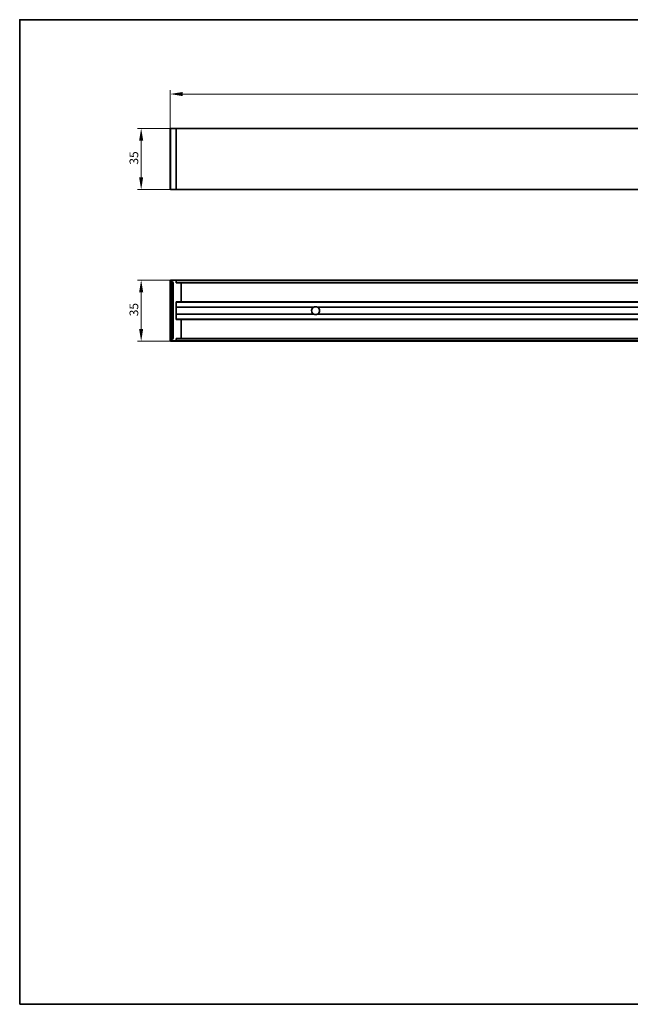
# Model space of a CAD drawing. Units: millimetres. Extents: x 14 to 828, y 20 to 584.
# Drawn here: x 14 to 364, y 20 to 584 of the extents above; entities that cross this region are included whole.
import ezdxf

# ---------------------------------------------------------------- set-up
doc = ezdxf.new("R2010")
doc.units = ezdxf.units.MM
doc.header["$LTSCALE"] = 2
for name, color, linetype, lineweight in [('Bemaßung (ISO)', 7, 'Continuous', 9), ('Rahmen (ISO)', 7, 'Continuous', 35), ('Sichtbar (ISO)', 7, 'Continuous', 35), ('Sichtbar schmal (ISO)', 7, 'Continuous', 18)]:
    doc.layers.add(name, color=color, linetype=linetype, lineweight=lineweight)
doc.styles.add('MoltoLuce 2_5 mm', font='txt')
doc.dimstyles.new('Standard (MoltoLuce)', dxfattribs={"dimscale": 2, "dimtxt": 2.5, "dimasz": 3.5, "dimexe": 1.1, "dimexo": 0, "dimgap": 0.8, "dimtad": 1, "dimrnd": 1e-08, "dimtxsty": 'MoltoLuce 2_5 mm', "dimcen": 0.09, "dimdle": 10, "dimclrd": 256, "dimclre": 256, "dimclrt": 256, "dimadec": 1, "dimazin": 2, "dimtfac": 1.4, "dimtmove": 0, "dimatfit": 3, "dimfxl": 1, "dimtolj": 1, "dimlwd": -1, "dimlwe": -1, "dimarcsym": 0})

# ---------------------------------------------------------------- blocks, each defined once
blk = doc.blocks.new('Ränder Standardrahmen')
at = {"layer": 'Rahmen (ISO)', "flags": 128}
blk.add_lwpolyline([(7, 10), (7, 292), (413, 292), (413, 10), (7, 10)], dxfattribs=at)
blk = doc.blocks.new('*D12')
at = {"layer": 'Bemaßung (ISO)'}
for p, q in [((100.37, 521.42), (100.37, 543.62)), ((676.97, 521.42), (676.97, 543.62)), ((107.37, 541.42), (669.97, 541.42))]:
    blk.add_line(p, q, dxfattribs=at)
for points in [[(107.37, 542.58), (107.37, 540.25), (100.37, 541.42)], [(669.97, 542.58), (669.97, 540.25), (676.97, 541.42)]]:
    blk.add_solid(points, dxfattribs=at)
at = {"layer": 'Defpoints', "color": 0}
for p in [(676.97, 541.42), (100.37, 521.42), (676.97, 521.42)]:
    blk.add_point(p, dxfattribs=at)
at = {"layer": 'Bemaßung (ISO)', "insert": (383.61, 548.08), "char_height": 5, "attachment_point": 1, "style": 'MoltoLuce 2_5 mm'}
blk.add_mtext('\\A1;577', dxfattribs=at)
blk = doc.blocks.new('*D13')
at = {"layer": 'Bemaßung (ISO)'}
for p, q in [((103.67, 521.72), (81.47, 521.72)), ((83.67, 514.72), (83.67, 493.72)), ((103.67, 486.72), (81.47, 486.72))]:
    blk.add_line(p, q, dxfattribs=at)
for points in [[(82.5, 514.72), (84.83, 514.72), (83.67, 521.72)], [(82.5, 493.72), (84.83, 493.72), (83.67, 486.72)]]:
    blk.add_solid(points, dxfattribs=at)
at = {"layer": 'Defpoints', "color": 0}
for p in [(103.67, 521.72), (83.67, 486.72), (103.67, 486.72)]:
    blk.add_point(p, dxfattribs=at)
at = {"layer": 'Bemaßung (ISO)', "insert": (77, 501.01), "char_height": 5, "attachment_point": 1, "rotation": 90, "style": 'MoltoLuce 2_5 mm'}
blk.add_mtext('\\A1;35', dxfattribs=at)
blk = doc.blocks.new('*D14')
at = {"layer": 'Bemaßung (ISO)'}
for p, q in [((103.67, 434.84), (81.47, 434.84)), ((83.67, 427.84), (83.67, 406.84)), ((103.67, 399.84), (81.47, 399.84))]:
    blk.add_line(p, q, dxfattribs=at)
for points in [[(82.5, 427.84), (84.83, 427.84), (83.67, 434.84)], [(82.5, 406.84), (84.83, 406.84), (83.67, 399.84)]]:
    blk.add_solid(points, dxfattribs=at)
at = {"layer": 'Defpoints', "color": 0}
for p in [(103.67, 434.84), (83.67, 399.84), (103.67, 399.84)]:
    blk.add_point(p, dxfattribs=at)
at = {"layer": 'Bemaßung (ISO)', "insert": (77, 414.14), "char_height": 5, "attachment_point": 1, "rotation": 90, "style": 'MoltoLuce 2_5 mm'}
blk.add_mtext('\\A1;35', dxfattribs=at)

msp = doc.modelspace()

# ---------------------------------------------------------------- linework, layer by layer
at = {"layer": 'Sichtbar (ISO)'}
for p, q in [((100.368, 521.416), (100.368, 487.016)), ((103.668, 521.716), (100.668, 521.716)), ((103.668, 521.416), (103.668, 521.716)), ((673.668, 521.716), (103.668, 521.716)), ((103.668, 521.716), (103.668, 521.416)), ((103.668, 487.016), (103.668, 521.416)), ((103.668, 521.416), (103.668, 487.016)), ((100.668, 486.716), (103.668, 486.716)), ((103.668, 486.716), (103.668, 487.016)), ((103.668, 487.016), (103.668, 486.716)), ((103.668, 486.716), (673.668, 486.716)), ((100.368, 434.543), (100.368, 433.943)), ((103.668, 434.843), (100.668, 434.843)), ((103.668, 434.543), (103.668, 434.843)), ((673.668, 434.843), (103.668, 434.843)), ((103.668, 434.843), (103.668, 434.543)), ((103.668, 433.643), (103.668, 434.543)), ((103.668, 434.543), (103.668, 433.343)), ((100.368, 433.943), (100.368, 433.343)), ((100.368, 433.343), (100.368, 401.343)), ((100.668, 433.643), (101.568, 433.643)), ((100.868, 432.093), (100.868, 433.093)), ((101.868, 433.093), (100.868, 433.093)), ((100.868, 432.093), (100.868, 402.593)), ((101.868, 433.343), (101.868, 401.343)), ((103.668, 433.343), (673.668, 433.343)), ((103.668, 433.343), (106.373, 433.296)), ((106.668, 432.996), (106.668, 422.69)), ((103.668, 422.343), (106.373, 422.39)), ((606.128, 422.343), (103.668, 422.343)), ((103.668, 422.343), (103.668, 412.343)), ((103.668, 419.543), (103.668, 422.043)), ((182.637, 419.343), (103.668, 419.343)), ((592.637, 419.343), (184.699, 419.343)), ((182.637, 415.343), (103.668, 415.343)), ((103.668, 412.643), (103.668, 415.143)), ((103.668, 412.343), (606.128, 412.343)), ((103.668, 412.343), (106.373, 412.296)), ((106.668, 411.996), (106.668, 401.69)), ((592.637, 415.343), (184.699, 415.343)), ((100.368, 401.343), (100.368, 400.743)), ((100.368, 400.743), (100.368, 400.143)), ((101.568, 401.043), (100.668, 401.043)), ((100.868, 401.593), (100.868, 402.593)), ((100.868, 401.593), (101.868, 401.593)), ((103.668, 401.343), (106.373, 401.39)), ((673.668, 401.343), (103.668, 401.343)), ((103.668, 401.343), (103.668, 400.143)), ((103.668, 400.143), (103.668, 401.043)), ((100.668, 399.843), (103.668, 399.843)), ((103.668, 399.843), (103.668, 400.143)), ((103.668, 400.143), (103.668, 399.843)), ((103.668, 399.843), (673.668, 399.843))]:
    msp.add_line(p, q, dxfattribs=at)
for centre, radius, start, end in [((100.668, 521.416), 0.3, 90, 180), ((100.668, 487.016), 0.3, 180, 270), ((100.668, 434.543), 0.3, 90, 180), ((100.668, 433.943), 0.3, 180, 270), ((101.568, 433.343), 0.3, 0, 90), ((106.368, 432.996), 0.3, 0, 89), ((106.368, 422.69), 0.3, 271, 0), ((183.668, 417.343), 2.25, 117.26604, 242.73396), ((183.668, 417.343), 2.25, 77.89851, 102.10149), ((183.668, 417.343), 2.25, 297.26604, 62.73396), ((106.368, 411.996), 0.3, 0, 89), ((183.668, 417.343), 2.25, 257.89851, 282.10149), ((100.668, 400.743), 0.3, 90, 180), ((101.568, 401.343), 0.3, 270, 0), ((106.368, 401.69), 0.3, 271, 0), ((100.668, 400.143), 0.3, 180, 270)]:
    msp.add_arc(centre, radius, start, end, dxfattribs=at)
for points, knots in [([(182.637, 419.343), (182.637, 419.343), (182.639, 419.344), (182.645, 419.347), (182.649, 419.349), (182.664, 419.357), (182.679, 419.364), (182.715, 419.382), (182.744, 419.395), (182.829, 419.432), (182.907, 419.462), (183.043, 419.506), (183.119, 419.526), (183.196, 419.543)], [0, 0, 0, 0, 0.003041515, 0.003041515, 0.00608303, 0.00608303, 0.012166059, 0.012166059, 0.020954194, 0.020954194, 0.042056146, 0.042056146, 0.064129528, 0.064129528, 0.064129528, 0.064129528]), ([(184.14, 419.543), (184.217, 419.526), (184.293, 419.506), (184.429, 419.462), (184.507, 419.432), (184.592, 419.395), (184.621, 419.382), (184.657, 419.364), (184.672, 419.357), (184.687, 419.349), (184.692, 419.347), (184.697, 419.344), (184.699, 419.343), (184.699, 419.343)], [0.153111444, 0.153111444, 0.153111444, 0.153111444, 0.175184826, 0.175184826, 0.196286779, 0.196286779, 0.205074913, 0.205074913, 0.211157943, 0.211157943, 0.214199458, 0.214199458, 0.217240972, 0.217240972, 0.217240972, 0.217240972]), ([(183.196, 415.143), (183.119, 415.16), (183.043, 415.18), (182.907, 415.224), (182.829, 415.254), (182.744, 415.291), (182.715, 415.305), (182.679, 415.322), (182.664, 415.329), (182.649, 415.337), (182.645, 415.339), (182.639, 415.342), (182.637, 415.343), (182.637, 415.343)], [0.153111444, 0.153111444, 0.153111444, 0.153111444, 0.175184826, 0.175184826, 0.196286779, 0.196286779, 0.205074913, 0.205074913, 0.211157943, 0.211157943, 0.214199458, 0.214199458, 0.217240972, 0.217240972, 0.217240972, 0.217240972]), ([(184.699, 415.343), (184.699, 415.343), (184.697, 415.342), (184.692, 415.339), (184.687, 415.337), (184.672, 415.329), (184.657, 415.322), (184.621, 415.305), (184.592, 415.291), (184.507, 415.254), (184.429, 415.224), (184.293, 415.18), (184.217, 415.16), (184.14, 415.143)], [0, 0, 0, 0, 0.003041515, 0.003041515, 0.00608303, 0.00608303, 0.012166059, 0.012166059, 0.020954194, 0.020954194, 0.042056146, 0.042056146, 0.064129528, 0.064129528, 0.064129528, 0.064129528])]:
    msp.add_open_spline(points, degree=3, knots=knots, dxfattribs=at)
at = {"layer": 'Sichtbar schmal (ISO)'}
for p, q in [((100.668, 521.416), (100.368, 521.416)), ((100.668, 521.416), (100.668, 521.716)), ((100.668, 521.416), (103.668, 521.416)), ((100.668, 487.016), (100.668, 521.416)), ((103.668, 521.416), (673.668, 521.416)), ((100.668, 487.016), (100.368, 487.016)), ((103.668, 487.016), (100.668, 487.016)), ((100.668, 487.016), (100.668, 486.716)), ((673.668, 487.016), (103.668, 487.016)), ((100.368, 434.543), (100.668, 434.543)), ((100.668, 434.543), (100.668, 434.843)), ((100.668, 434.543), (103.668, 434.543)), ((100.668, 433.943), (100.668, 434.543)), ((103.668, 434.543), (673.668, 434.543)), ((100.668, 433.943), (100.368, 433.943)), ((100.368, 433.343), (100.668, 433.343)), ((101.568, 433.943), (100.668, 433.943)), ((100.668, 433.943), (100.668, 433.643)), ((100.668, 433.343), (100.668, 433.643)), ((100.668, 433.343), (101.568, 433.343)), ((100.668, 401.343), (100.668, 433.343)), ((100.868, 432.093), (101.868, 432.093)), ((101.568, 433.943), (101.568, 433.643)), ((101.568, 433.643), (101.568, 433.343)), ((101.568, 433.343), (101.568, 433.093)), ((101.568, 433.343), (101.868, 433.343)), ((101.868, 433.343), (102.168, 433.343)), ((102.168, 401.343), (102.168, 433.343)), ((673.668, 433.643), (103.668, 433.643)), ((106.664, 433.043), (670.672, 433.043)), ((103.668, 422.043), (606.013, 422.043)), ((183.196, 419.543), (103.668, 419.543)), ((606.252, 422.643), (106.664, 422.643)), ((593.196, 419.543), (184.14, 419.543)), ((183.196, 415.143), (103.668, 415.143)), ((606.013, 412.643), (103.668, 412.643)), ((106.664, 412.043), (606.252, 412.043)), ((593.196, 415.143), (184.14, 415.143)), ((100.668, 401.343), (100.368, 401.343)), ((100.668, 400.743), (100.368, 400.743)), ((101.568, 401.343), (100.668, 401.343)), ((100.668, 401.043), (100.668, 401.343)), ((100.668, 401.043), (100.668, 400.743)), ((100.668, 400.743), (101.568, 400.743)), ((100.668, 400.143), (100.668, 400.743)), ((101.868, 402.593), (100.868, 402.593)), ((101.568, 401.593), (101.568, 401.343)), ((101.568, 401.343), (101.568, 401.043)), ((101.868, 401.343), (101.568, 401.343)), ((101.568, 401.043), (101.568, 400.743)), ((102.168, 401.343), (101.868, 401.343)), ((103.668, 401.043), (673.668, 401.043)), ((670.672, 401.643), (106.664, 401.643)), ((100.668, 400.143), (100.368, 400.143)), ((103.668, 400.143), (100.668, 400.143)), ((100.668, 399.843), (100.668, 400.143)), ((673.668, 400.143), (103.668, 400.143))]:
    msp.add_line(p, q, dxfattribs=at)
for centre, start, end in [((101.568, 433.343), 0, 90), ((101.568, 401.343), 270, 0)]:
    msp.add_arc(centre, 0.6, start, end, dxfattribs=at)

# ---------------------------------------------------------------- block references
at = {"xscale": 2, "yscale": 2, "zscale": 2}
msp.add_blockref('Ränder Standardrahmen', (0, 0), dxfattribs=at)

# ---------------------------------------------------------------- dimensions: what is measured, and where the dimension line sits
at = {"layer": 'Bemaßung (ISO)'}
for base, p1, p2, angle, override, picture, middle in [((676.968, 541.416), (100.368, 521.416), (676.968, 521.416), 180, {"dimgap": 0.8, "dimdec": 0, "dimtol": 0, "dimlim": 0, "dimtp": 0, "dimtm": 0, "dimtdec": 2, "dimtofl": 0, "dimatfit": 1}, '*D12', (388.668, 541.416)), ((83.668, 486.716), (103.668, 521.716), (103.668, 486.716), 90, {"dimgap": 0.8, "dimdec": 2, "dimtol": 0, "dimlim": 0, "dimtp": 0, "dimtm": 0, "dimtdec": 2, "dimtofl": 0, "dimatfit": 1}, '*D13', (83.668, 504.216)), ((83.668, 399.843), (103.668, 434.843), (103.668, 399.843), 90, {"dimgap": 0.8, "dimdec": 2, "dimtol": 0, "dimlim": 0, "dimtp": 0, "dimtm": 0, "dimtdec": 2, "dimtofl": 0, "dimatfit": 1}, '*D14', (83.668, 417.343))]:
    dim = msp.add_linear_dim(base=base, p1=p1, p2=p2, angle=angle, dimstyle='Standard (MoltoLuce)', override=override, dxfattribs=at)
    dim.commit()
    dim.dimension.update_dxf_attribs({"geometry": picture, "text_midpoint": middle, "dimtype": 160})

doc.saveas('drawing.dxf')
